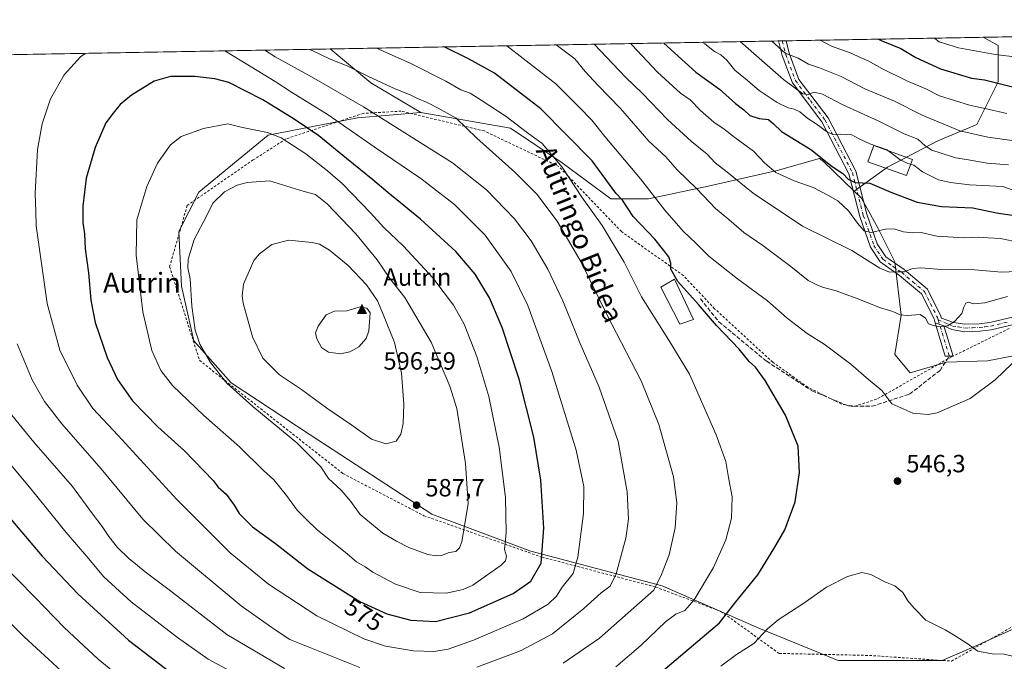
# Model space of a CAD drawing. Units: metres. Extents: x 620279 to 623728, y 4775762 to 4778136.
# Drawn here: x 622883 to 623279, y 4777878 to 4778136 of the extents above; entities that cross this region are included whole.
import ezdxf
from ezdxf.enums import TextEntityAlignment as Align

# ---------------------------------------------------------------- set-up
doc = ezdxf.new("R2010")
doc.units = ezdxf.units.M
doc.header["$MEASUREMENT"] = 0
for name, pattern in [('DGN Style 2', [1.6480167562047852, 0.988810053722871, -0.6592067024819142]), ('DGN Style 3', [2.307223458686699, 1.648016756204785, -0.6592067024819142]), ('DGN Style 4', [2.6384748266838614, 1.318413404963828, -0.6592067024819142, 0.001648016756204785, -0.6592067024819142])]:
    doc.linetypes.add(name, pattern=pattern)
for name, color, linetype, lineweight in [('Alambrada', 7, 'DGN Style 2', 0), ('Arbolado forestal CxS', 92, 'Continuous', 0), ('Camino Cxs', 7, 'Continuous', 0), ('Camino eje', 30, 'DGN Style 4', 13), ('Cima', 7, 'Continuous', 0), ('Comarca CxS', 21, 'Continuous', 0), ('Comunidad Autónoma CxS', 142, 'Continuous', 0), ('Cota de cima', 7, 'Continuous', 0), ('Cultivos herbáceos CxS', 92, 'Continuous', 0), ('Curva de nivel maestra', 30, 'Continuous', 30), ('Curva de nivel normal', 30, 'Continuous', 0), ('Edificación Cxs', 1, 'Continuous', 13), ('Edificación ligera Cxs', 1, 'Continuous', 0), ('Municipio CxS', 4, 'Continuous', 0), ('Nombre de cima', 7, 'Continuous', 0), ('Pastizal CxS', 92, 'Continuous', 0), ('Prado CxS', 92, 'Continuous', 0), ('Provincia CxS', 1, 'Continuous', 0), ('Punto de cota en terreno', 7, 'Continuous', 0), ('Rótulo de curva de nivel directora', 7, 'Continuous', 0), ('Rótulo de punto de cota en terreno', 7, 'Continuous', 0), ('Senda', 7, 'DGN Style 3', 0), ('Texto cartográfico', 7, 'Continuous', 0)]:
    doc.layers.add(name, color=color, linetype=linetype, lineweight=lineweight)
doc.styles.add('Style-Arial', font='txt')

# ---------------------------------------------------------------- blocks, each defined once
blk = doc.blocks.new('*U10')
at = {"layer": 'Pastizal CxS', "color": 92, "linetype": 'Continuous', "lineweight": 0}
blk.add_polyline3d([(622464.6638000002, 4778114.455600001, 396.4422999999952), (623008.1188000003, 4778124.1787, 557.8858999999939), (623024.5125000002, 4778110.6119, 560.2525000000023), (623044.7027000004, 4778098.6239, 561.1744999999937), (623019.1305000001, 4778096.5485, 566.9566000000051), (622983.2443000004, 4778089.570499999, 579.5387999999948), (622955.3322999999, 4778066.642899999, 583.3665999999939), (622947.3574999999, 4778050.693499999, 583.3874999999971), (622948.3542999999, 4778028.762700001, 583.9706000000006), (622953.3381000003, 4778006.8321, 584.5458999999975), (622968.2906999999, 4777989.8859, 585.8989000000003), (623000.1907000003, 4777968.9509, 587.3294000000024), (623049.0349000003, 4777937.052100001, 587.6138000000064), (623088.9093000004, 4777922.099300001, 577.4977999999974), (623141.7417000001, 4777908.143100001, 560.3010000000068), (623180.6189000001, 4777891.196900001, 546.6849999999977), (623212.5179000003, 4777878.2371, 541.2127999999939), (623254.3855, 4777878.2369, 543.3665999999939), (623268.3413000006, 4777884.2181, 545.8203999999969), (623271.5651000004, 4777885.683499999, 546.4475999999995), (623290.2720999997, 4777894.1865, 550.4670000000042)], dxfattribs=at)
blk = doc.blocks.new('5CIMA')
at = {"layer": 'Prado CxS', "color": 51, "linetype": 'Continuous', "lineweight": 0}
blk.add_solid([(-0.2046930268283468, -0.1364620178855643), (-1.818989403545857e-16, 0.2729240357711289), (0.204693026828347, -0.1364620178855646)], dxfattribs=at)
blk = doc.blocks.new('5PATER')
at = {"layer": 'Cultivos herbáceos CxS', "linetype": 'Continuous', "lineweight": 0}
h = blk.add_hatch(color=51, dxfattribs=at)
edge = h.paths.add_edge_path()
edge.add_ellipse((0, 0), major_axis=(-0.1095731443231308, -0.1110710700762829), ratio=0.9994222409660322, start_angle=0, end_angle=360)

msp = doc.modelspace()

# ---------------------------------------------------------------- linework, layer by layer
at = {"layer": 'Alambrada', "color": 7, "linetype": 'DGN Style 2', "lineweight": 0}
msp.add_polyline3d([(623281.2600999996, 4778011.720100001, 544.4906999999948), (623258.7100999998, 4778000.610099999, 544.736699999994), (623258.0701000001, 4778000.300100001, 544.2299000000058), (623227.9401000004, 4777983.280099999, 554.0531999999948), (623218.7301000003, 4777980.340100001, 547.8062000000064), (623213.8000999996, 4777981.3301, 547.5788999999932), (623200.3000999996, 4777988.110099999, 548.6432999999961), (623186.1801000005, 4777998.1501, 549.5341999999946), (623162.8000999996, 4778019.700099999, 549.9726999999984), (623150.2500999998, 4778033.040100001, 549.9876999999979), (623125.3201000001, 4778050.7401, 553.9078000000009), (623100.2100999998, 4778076.880100001, 556.5749999999971), (623070.1901000004, 4778091.190099999, 560.8456000000006), (623036.7600999996, 4778099.170100001, 563.3643000000011), (623021.5100999996, 4778098.280099999, 566.0651000000071), (622990.4200999998, 4778088.040100001, 579.4556000000011), (622977.2500999998, 4778079.5601, 583.438599999994), (622950.6901000004, 4778061.2501, 583.8450000000012), (622943.6001000004, 4778036.5801, 583.4781999999977), (622955.6201, 4777998.970100001, 584.5908999999956), (622965.8901000004, 4777990.7501, 585.6447000000044), (623013.3201000001, 4777953.390100001, 586.5654999999971), (623045.8701, 4777936.4101, 587.9213000000018), (623093.3800999997, 4777919.7601, 575.689400000003), (623139.1601, 4777907.710100001, 560.6342000000004), (623165.2701000003, 4777897.9301, 551.4808000000048), (623188.8000999996, 4777881.020099999, 543.5353000000032), (623225.0701000001, 4777880.210100001, 541.9284999999945), (623258.1001000004, 4777877.940099999, 544.1212999999989), (623289.3000999996, 4777895.550100001, 550.969299999997)], dxfattribs=at)
at = {"layer": 'Arbolado forestal CxS', "color": 92, "linetype": 'Continuous', "lineweight": 0, "extrusion": (0.2210387648388472, 0.003954564466185358, 0.9752570050291357), "elevation": 157140.8960468234, "flags": 128}
msp.add_lwpolyline([(4766215.326123467, -690999.6364863119), (4766215.326123467, -691134.4460139056)], dxfattribs=at)
at = {"layer": 'Arbolado forestal CxS', "color": 92, "linetype": 'Continuous', "lineweight": 0, "extrusion": (0.2643566939681401, 0.004729771863968587, 0.9644133800463108), "elevation": 187833.8365307408, "flags": 128}
msp.add_lwpolyline([(4766214.752262338, -683026.7048775929), (4766214.752262338, -683213.7422702467)], dxfattribs=at)
at = {"layer": 'Arbolado forestal CxS', "color": 92, "linetype": 'Continuous', "lineweight": 0, "extrusion": (0.215432344858323, 0.003848755593975287, 0.9765111836887598), "elevation": 153141.2891427385, "flags": 128}
msp.add_lwpolyline([(4766233.42623808, -691688.0110472111), (4766233.42623808, -691689.5876247792)], dxfattribs=at)
at = {"layer": 'Arbolado forestal CxS', "color": 92, "linetype": 'Continuous', "lineweight": 0, "extrusion": (0.2148613671341848, 0.003838056249792859, 0.9766370166225794), "elevation": 152734.4026337482, "flags": 128}
msp.add_lwpolyline([(4766235.069934272, -691768.2226286251), (4766235.069934272, -691769.7992078143)], dxfattribs=at)
at = {"layer": 'Arbolado forestal CxS', "color": 92, "linetype": 'Continuous', "lineweight": 0, "extrusion": (0.2113958425418097, 0.003782181301992348, 0.9773932130215748), "elevation": 150308.1233311036, "flags": 128}
msp.add_lwpolyline([(4766214.868323364, -692440.0997553765), (4766214.868323364, -692521.1844000155)], dxfattribs=at)
at = {"layer": 'Arbolado forestal CxS', "color": 92, "linetype": 'Continuous', "lineweight": 0, "extrusion": (0.1855518766522967, 0.3821325049316437, 0.9052873851686425), "elevation": 1941981.933981333, "flags": 128}
msp.add_lwpolyline([(1526644.952697486, -4137229.924929165), (1526624.279499122, -4137224.353832413), (1526600.880874879, -4137222.183397526)], dxfattribs=at)
at = {"layer": 'Arbolado forestal CxS', "color": 92, "linetype": 'Continuous', "lineweight": 0}
for points in [[(623282.4062999999, 4778000.602499999, 544.2272999999988), (623272.6281000003, 4777998.7689, 543.1934000000037), (623256.1278999997, 4777998.1567, 542.3555999999953), (623241.4612999996, 4777993.8759, 543.119399999996), (623235.3488999996, 4778001.215100001, 542.4103000000032), (623237.7940999996, 4778017.115300001, 539.5348999999987), (623235.3491000002, 4778038.518100001, 533.1484000000055), (623228.6271000003, 4778051.972300001, 529.4646999999968), (623221.9052999998, 4778064.203500001, 526.0766000000004), (623219.0016999999, 4778066.992900001, 525.9992000000057), (623232.3992999997, 4778076.6041, 521.5120000000024), (623252.5888999999, 4778087.203299999, 512.3683000000019), (623268.2355000004, 4778093.765100001, 507.0083000000013), (623276.8163000002, 4778110.925899999, 498.4826999999932), (623276.8167000003, 4778125.562899999, 491.8236000000034), (623270.789, 4778128.8782, 490.6111999999994), (623667.1699999999, 4778135.970000001, 481.8525999999983)], [(623270.7888000002, 4778128.8783, 490.6111999999994), (623276.8167000003, 4778125.562899999, 491.8236000000034), (623276.8163000002, 4778110.925899999, 498.4826999999932), (623268.2355000004, 4778093.765100001, 507.0083000000013), (623252.5888999999, 4778087.203299999, 512.3683000000019), (623232.3992999997, 4778076.6041, 521.5120000000024), (623219.0016999999, 4778066.992900001, 525.9992000000057)], [(623270.7888000002, 4778128.8783, 490.6111999999994), (623276.8167000003, 4778125.562899999, 491.8236000000034), (623276.8163000002, 4778110.925899999, 498.4826999999932), (623268.2355000004, 4778093.765100001, 507.0083000000013), (623252.5888999999, 4778087.203299999, 512.3683000000019), (623232.3992999997, 4778076.6041, 521.5120000000024), (623219.0016999999, 4778066.992900001, 525.9992000000057)], [(623044.7027000004, 4778098.6239, 561.1744999999937), (623080.6643000003, 4778092.314900001, 555.6484000000055), (623101.4841, 4778078.4345, 554.3329999999987), (623121.0427000001, 4778063.922900001, 551.2434999999969), (623136.1845000006, 4778063.922900001, 545.8782999999967), (623160.1595000001, 4778068.970100001, 538.4333999999944), (623187.9203000005, 4778075.2795, 528.9012999999978), (623205.0373000001, 4778080.1699, 524.8785999999964), (623206.6281000003, 4778078.881100001, 524.9695999999967), (623219.0016999999, 4778066.992900001, 525.9992000000057)], [(623219.0016999999, 4778066.992900001, 525.9992000000057), (623221.9052999998, 4778064.203500001, 526.0766000000004), (623228.6271000003, 4778051.972300001, 529.4646999999968), (623235.3491000002, 4778038.518100001, 533.1484000000055), (623237.7940999996, 4778017.115300001, 539.5348999999987), (623235.3488999996, 4778001.215100001, 542.4103000000032), (623241.4612999996, 4777993.8759, 543.119399999996), (623256.1278999997, 4777998.1567, 542.3555999999953), (623272.6281000003, 4777998.7689, 543.1934000000037), (623282.4062999999, 4778000.602499999, 544.2272999999988)]]:
    msp.add_polyline3d(points, dxfattribs=at)
msp.add_polyline3d([(623219.0016999999, 4778066.992900001, 525.9992000000057), (623206.6281000003, 4778078.881100001, 524.9695999999967), (623205.0373000001, 4778080.1699, 524.8785999999964), (623187.9203000005, 4778075.2795, 528.9012999999978), (623160.1595000001, 4778068.970100001, 538.4333999999944), (623136.1845000006, 4778063.922900001, 545.8782999999967), (623121.0427000001, 4778063.922900001, 551.2434999999969), (623101.4841, 4778078.4345, 554.3329999999987), (623080.6643000003, 4778092.314900001, 555.6484000000055), (623044.7027000004, 4778098.6239, 561.1744999999937), (623024.5125000002, 4778110.6119, 560.2525000000023), (623008.1188000003, 4778124.1787, 557.8858999999939), (623270.789, 4778128.8782, 490.6111999999994), (623276.8167000003, 4778125.562899999, 491.8236000000034), (623276.8163000002, 4778110.925899999, 498.4826999999932), (623268.2355000004, 4778093.765100001, 507.0083000000013), (623252.5888999999, 4778087.203299999, 512.3683000000019), (623232.3992999997, 4778076.6041, 521.5120000000024)], close=True, dxfattribs=at)
at = {"layer": 'Camino Cxs', "color": 7, "linetype": 'Continuous', "lineweight": 0, "extrusion": (-0.005065221837221526, -9.065016221481226e-05, 0.9999871675728085), "elevation": -3074.95538375566, "flags": 128}
msp.add_lwpolyline([(623183.0843000124, 4778127.146286812), (623186.1631395334, 4778127.201386812)], dxfattribs=at)
at = {"layer": 'Camino Cxs', "color": 7, "linetype": 'Continuous', "lineweight": 0, "extrusion": (0.04778847453971545, -0.01662362273413967, 0.9987191381306159), "elevation": -49103.89216481103, "flags": 128}
msp.add_lwpolyline([(4717541.681577371, 979923.7522108415), (4717541.681577371, 979920.0445004852)], dxfattribs=at)
msp.add_lwpolyline([(4717541.681577371, 979923.7522108415), (4717541.681577371, 979920.0445004852)], dxfattribs=at)
at = {"layer": 'Camino Cxs', "color": 7, "linetype": 'Continuous', "lineweight": 0}
for points in [[(623288.2500999998, 4778014.610099999, 543.8818000000028), (623274.0900999998, 4778011.220100001, 546.5829999999987), (623269.4501, 4778010.6501, 545.5935000000027), (623263.3400999998, 4778010.4101, 542.4452000000019), (623258.1700999998, 4778011.3101, 540.6570000000065), (623255.0201000003, 4778012.860099999, 540.2764000000025), (623251.5226999996, 4778014.0767, 540.4640000000073), (623251.0701000001, 4778015.5801, 540.4435999999987), (623245.9801000003, 4778025.6801, 538.879700000005), (623237.1601, 4778033.0601, 538.841499999995), (623229.4401000004, 4778038.5001, 535.9094999999943), (623225.5100999996, 4778044.5101, 536.8880000000064), (623221.1601, 4778056.800100001, 537.7816000000021), (623216.8501000004, 4778073.9001, 525.5464000000065), (623205.9101, 4778094.870100001, 526.7241999999969), (623194.0800999999, 4778110.5101, 519.7363000000041), (623189.9801000003, 4778121.5601, 515.196299999996), (623188.4713000003, 4778127.405400001, 514.7771000000066), (623191.5500999996, 4778127.4604, 514.7927000000054), (623192.8400999998, 4778122.460100001, 514.6083000000071), (623196.7301000003, 4778111.970100001, 518.1224999999977), (623208.4600999998, 4778096.4801, 524.5402000000031), (623219.6801000005, 4778074.9801, 525.4853000000003), (623224.0401, 4778057.670100001, 540.7445000000008), (623228.2200999996, 4778045.860099999, 538.1441000000051), (623231.6401000004, 4778040.630100001, 535.2372000000032), (623238.9901000002, 4778035.440099999, 537.5693000000028), (623248.3800999997, 4778027.590100001, 538.2407999999997), (623253.8601000002, 4778016.700099999, 539.8690999999963), (623254.1101000002, 4778015.860099999, 539.9716000000044), (623258.9101, 4778014.090100001, 540.3111999999965), (623263.5000999998, 4778013.420100001, 541.2966000000015), (623269.2100999998, 4778013.640100001, 543.5469000000012), (623273.5500999996, 4778014.1801, 545.5096000000049), (623287.7001, 4778017.5601, 543.6279999999971)], [(623251.5226999996, 4778014.0767, 540.4640000000073), (623251.0701000001, 4778015.5801, 540.4435999999987), (623245.9801000003, 4778025.6801, 538.879700000005), (623237.1601, 4778033.0601, 538.841499999995), (623229.4401000004, 4778038.5001, 535.9094999999943), (623225.5100999996, 4778044.5101, 536.8880000000064), (623221.1601, 4778056.800100001, 537.7816000000021), (623216.8501000004, 4778073.9001, 525.5464000000065), (623205.9101, 4778094.870100001, 526.7241999999969), (623194.0800999999, 4778110.5101, 519.7363000000041), (623189.9801000003, 4778121.5601, 515.196299999996), (623188.4713000003, 4778127.405400001, 514.7771000000066)], [(623191.5500999996, 4778127.4605, 514.7927000000054), (623192.8400999998, 4778122.460100001, 514.6083000000071), (623196.7301000003, 4778111.970100001, 518.1224999999977), (623208.4600999998, 4778096.4801, 524.5402000000031), (623219.6801000005, 4778074.9801, 525.4853000000003), (623224.0401, 4778057.670100001, 540.7445000000008), (623228.2200999996, 4778045.860099999, 538.1441000000051), (623231.6401000004, 4778040.630100001, 535.2372000000032), (623238.9901000002, 4778035.440099999, 537.5693000000028), (623248.3800999997, 4778027.590100001, 538.2407999999997), (623253.8601000002, 4778016.700099999, 539.8690999999963), (623254.1101000002, 4778015.860099999, 539.9716000000044), (623258.9101, 4778014.090100001, 540.3111999999965), (623263.5000999998, 4778013.420100001, 541.2966000000015), (623269.2100999998, 4778013.640100001, 543.5469000000012), (623273.5500999996, 4778014.1801, 545.5096000000049), (623287.7001, 4778017.5601, 543.6279999999971)], [(623255.0201000003, 4778012.860099999, 540.2764000000025), (623258.7100999998, 4778000.620100001, 544.7358999999997), (623255.5900999998, 4778000.5701, 547.5605000000069), (623251.5226999996, 4778014.0767, 540.4640000000073)], [(623288.2500999998, 4778014.610099999, 543.8818000000028), (623274.0900999998, 4778011.220100001, 546.5829999999987), (623269.4501, 4778010.6501, 545.5935000000027), (623263.3400999998, 4778010.4101, 542.4452000000019), (623258.1700999998, 4778011.3101, 540.6570000000065), (623255.0201000003, 4778012.860099999, 540.2764000000025)]]:
    msp.add_polyline3d(points, dxfattribs=at)
msp.add_3dface([(623255.0201000003, 4778012.860099999, 540.2764000000025), (623258.7100999998, 4778000.620100001, 544.7358999999997), (623255.5900999998, 4778000.5701, 547.5605000000069), (623251.5226999996, 4778014.0767, 540.4640000000073)], dxfattribs=at)
at = {"layer": 'Camino eje', "color": 30, "linetype": 'DGN Style 4', "lineweight": 13, "extrusion": (-0.07835064307317129, 0.2580114614589633, 0.9629596369972266), "elevation": 1184470.497351133, "flags": 128}
msp.add_lwpolyline([(-1984704.964580123, -4227984.045761352), (-1984704.964580123, -4227968.229814961)], dxfattribs=at)
at = {"layer": 'Camino eje', "color": 30, "linetype": 'DGN Style 4', "lineweight": 13}
for points in [[(623190.0107000005, 4778127.433, 514.7841000000044), (623191.4101, 4778122.0101, 514.803700000004), (623195.3300999999, 4778111.442500001, 518.8135000000038), (623201.3201000001, 4778103.420100001, 525.0951999999961), (623207.1851000005, 4778095.675100001, 525.5215999999928), (623218.2651000004, 4778074.440099999, 525.0207999999984), (623222.6001000004, 4778057.235099999, 539.367499999993), (623226.8651000002, 4778045.1851, 537.5678999999947), (623230.5401, 4778039.565099999, 535.5485000000045), (623234.4001000002, 4778036.845100001, 536.7299999999959), (623238.0751, 4778034.2501, 538.3053000000073), (623242.4851000002, 4778030.5601, 537.540599999993), (623247.1801000005, 4778026.6351, 538.5495999999986), (623252.4650999998, 4778016.140100001, 539.9523999999947), (623252.7599, 4778015.1687, 540.0801000000065)], [(623252.7599, 4778015.1687, 540.0801000000065), (623256.9650999998, 4778013.475099999, 540.1175999999978), (623258.5401, 4778012.700099999, 540.3145999999979), (623260.8350999998, 4778012.3651, 540.7687000000005), (623263.4200999998, 4778011.915100001, 541.5369999999966), (623266.4751000004, 4778012.0351, 542.2608000000037), (623269.3300999999, 4778012.145099999, 543.2592000000004), (623271.5000999998, 4778012.415100001, 543.7881000000052), (623273.8201000001, 4778012.700099999, 544.329700000002), (623280.9001000002, 4778014.395099999, 544.1667000000016)]]:
    msp.add_polyline3d(points, dxfattribs=at)
at = {"layer": 'Comarca CxS', "color": 21, "linetype": 'Continuous', "lineweight": 0, "flags": 128}
msp.add_lwpolyline([(623709.2000009504, 4775822.389982211), (620319.8000009244, 4775761.77998221), (620283.8109999987, 4777799.046200001), (620283.0382999997, 4777842.7874), (620278.930000924, 4778075.349982186), (620444.6142999991, 4778078.314300001), (620491.1139999991, 4778079.1462), (623667.1700009502, 4778135.969982189)], close=True, dxfattribs=at)
at = {"layer": 'Comunidad Autónoma CxS', "color": 142, "linetype": 'Continuous', "lineweight": 0, "flags": 128}
msp.add_lwpolyline([(623709.2000009504, 4775822.389982211), (620319.8000009244, 4775761.77998221), (620283.8109999987, 4777799.046200001), (620283.0382999997, 4777842.7874), (620278.930000924, 4778075.349982186), (620444.6142999991, 4778078.314300001), (620491.1139999991, 4778079.1462), (623667.1700009502, 4778135.969982189)], close=True, dxfattribs=at)
at = {"layer": 'Curva de nivel maestra', "color": 30, "linetype": 'Continuous', "lineweight": 30, "flags": 128}
for points, elevation in [([(623228.7492000004, 4778128.1261), (623229.7599999999, 4778127.600099999), (623237.7599999999, 4778124.3201), (623243.7599999999, 4778120.7401), (623253.7000000002, 4778116.1801), (623266.1600000003, 4778112.4901), (623271.4199999999, 4778111.770099999), (623276.7800000003, 4778110.4001), (623282.5999999996, 4778109.020099999)], 500), ([(623133.3799999999, 4777866.8101), (623164.8099999996, 4777893.3101), (623171.3700000001, 4777901.720100001), (623180.1399999997, 4777912.610099999), (623186.6299999999, 4777923.0801), (623190.9900000002, 4777930.7601), (623195.2300000006, 4777942.0101), (623197.0099999999, 4777953.7601), (623196.4299999997, 4777964.420100001), (623191.3200000003, 4777976.9301), (623183.0800000001, 4777990.840100001), (623179.2000000002, 4777996.200099999), (623176.7599999999, 4777998.520099999), (623172.6500000004, 4778003.380100001), (623163.5499999998, 4778012.9801), (623156.3700000001, 4778021.370100001), (623148.0800000001, 4778030.690099999), (623145.1900000004, 4778035.550100001), (623145.2599999999, 4778038.0601), (623144.4100000003, 4778040.5001), (623141.9100000003, 4778043.780099999), (623138.7800000003, 4778047.690099999), (623130.0099999999, 4778056.840100001), (623125.7699999996, 4778063.370100001), (623123.0700000003, 4778066.130100001), (623113.5099999999, 4778079.210100001), (623092.9400000004, 4778100.120100001), (623074.3200000003, 4778114.520099999), (623063.7800000003, 4778120.270099999), (623054.0157000005, 4778124.9999)], 550), ([(623142.3596999999, 4778126.580399999), (623155.2699999996, 4778114.9001), (623164.7999999998, 4778107.960100001), (623171.2199999997, 4778102.220100001), (623174.5199999996, 4778099.700099999), (623177.04, 4778097.420100001), (623180.6900000004, 4778096.200099999), (623184.5199999996, 4778095.850099999), (623186.4900000002, 4778094.100099999), (623189.6500000004, 4778090.9901), (623201.4800000006, 4778083.700099999), (623210.1100000005, 4778076.960100001), (623214.4299999997, 4778074.0801), (623216.5099999999, 4778071.8201), (623219.3600000005, 4778070.440099999), (623225.1799999997, 4778070.2301), (623233.75, 4778066.600099999), (623244.2400000002, 4778062.520099999), (623254.1299999999, 4778060.780099999), (623266.6600000003, 4778060.300100001), (623276.2199999997, 4778058.290100001), (623282.4299999997, 4778057.3301)], 525), ([(623050.5599999996, 4777893.880100001), (623064.2599999999, 4777897.300100001), (623081.7599999999, 4777905.170100001), (623088.9299999997, 4777910.040100001), (623093.04, 4777917.3201), (623094.1500000004, 4777931.420100001), (623092.9400000004, 4777950.7401), (623090.04, 4777968.040100001), (623084.1399999997, 4777991.4101), (623077.3200000003, 4778012.090100001), (623072.2199999997, 4778024.0701), (623066.5499999998, 4778033.590100001), (623058.7100000001, 4778042.7601), (623044.4800000006, 4778055.6801), (623031.3099999996, 4778066.470100001), (623025.3399999999, 4778071.610099999), (623014.79, 4778080.0701), (623003.5800000001, 4778089.200099999), (622993.6399999997, 4778095.9101), (622981.0700000003, 4778103.690099999), (622967.4299999997, 4778110.7501), (622961.7199999997, 4778112.2401), (622953.7400000002, 4778113.100099999), (622943.9500000002, 4778113.120100001), (622937.4400000004, 4778111.200099999), (622928.25, 4778105.5601), (622923.6900000004, 4778101.850099999), (622920.8600000005, 4778098.380100001), (622917.9800000006, 4778094.520099999), (622913.5999999996, 4778084.520099999), (622910.04, 4778072.1601), (622908.7300000006, 4778060.950099999), (622908.7100000001, 4778054.390100001), (622909.2999999998, 4778049.840100001), (622909.6299999999, 4778043.8301), (622910.9600000001, 4778034.110099999), (622911.8799999999, 4778023.1601), (622913.6399999997, 4778014.110099999), (622918.4299999997, 4778000.0801), (622922.5700000003, 4777991.220100001), (622928.6799999997, 4777982.6501), (622938.9199999999, 4777972.140100001), (622949.5700000003, 4777962.540100001), (622961.1100000005, 4777950.630100001), (622963.1100000005, 4777947.9001), (622966.3300000001, 4777945.100099999), (622969.5700000003, 4777940.6801), (622971.5899999999, 4777937.350099999), (622976.9299999997, 4777931.920100001), (622986.2199999997, 4777925.200099999), (622999.25, 4777915.100099999), (623020.0499999998, 4777901.9001), (623031.0099999999, 4777897.0001), (623040.6799999997, 4777894.340100001), (623050.5599999996, 4777893.880100001)], 575), ([(622876.5999999996, 4777938.590100001), (622892.3099999996, 4777920.200099999), (622906.7100000001, 4777905.040100001), (622927.0199999996, 4777886.4101), (622947.6799999997, 4777870.4901)], 550)]:
    msp.add_lwpolyline(points, dxfattribs=dict(at, elevation=elevation))
at = {"layer": 'Curva de nivel normal', "color": 30, "linetype": 'Continuous', "lineweight": 0, "flags": 128}
for points, elevation in [([(623157.8866999998, 4778126.858200001), (623158.8399999999, 4778126.25), (623162.8300000001, 4778123.17), (623165.3099999996, 4778121.84), (623167.6600000003, 4778119.630000001), (623170.9400000004, 4778115.66), (623175.2599999999, 4778112.140000001), (623180.7800000003, 4778107.470000001), (623187.9199999999, 4778102.680000001), (623192.4199999999, 4778100.480000001), (623194.8099999996, 4778100.01), (623197.0599999996, 4778098.850000001), (623200.3200000003, 4778096.180000001), (623203.7100000001, 4778094.060000001), (623208.1799999997, 4778090.779999999), (623210.7599999999, 4778089.59), (623213.4199999999, 4778089.949999999), (623218.04, 4778089.699999999), (623220.9699999997, 4778088), (623225.2800000003, 4778086.08), (623232.2300000006, 4778083.59), (623232.5073999995, 4778083.3772)], 520), ([(623173.0544999996, 4778127.129600001), (623190.4600000001, 4778111.91), (623198.2300000006, 4778106.17), (623200.4500000002, 4778105.939999999), (623202.79, 4778106.789999999), (623206.1600000003, 4778105.99), (623214.3499999996, 4778101.680000001), (623228.5999999996, 4778095.26), (623239.0999999996, 4778090.100000001), (623244.5099999999, 4778087.84), (623247.5099999999, 4778085.17), (623250.1200000001, 4778083.460000001), (623253.9699999997, 4778082.300000001), (623259.7199999997, 4778080.390000001), (623264.0999999996, 4778079.699999999), (623272.4600000001, 4778078.220000001), (623280.9900000002, 4778077.600000001)], 515), ([(623185.8872999996, 4778127.359200001), (623191.1600000003, 4778122.449999999), (623196.4299999997, 4778120.439999999), (623200.6100000005, 4778118.140000001), (623205.0199999996, 4778116.619999999), (623213.6600000003, 4778113.050000001), (623223.2699999996, 4778108.16), (623235.1900000004, 4778103.220000001), (623246.2999999998, 4778097.57), (623261.5, 4778091.27), (623272.7400000002, 4778088.77), (623282.3600000005, 4778087.359999999)], 510), ([(623205.2780999999, 4778127.7061), (623209.79, 4778125.359999999), (623217.6900000004, 4778122.51), (623221.4000000004, 4778120.77), (623224.5999999996, 4778119.4), (623230.0300000003, 4778116.34), (623240.0800000001, 4778111.390000001), (623247.7100000001, 4778108.130000001), (623253.2100000001, 4778105.4), (623265.3300000001, 4778101.630000001), (623272.1100000005, 4778100.109999999), (623280.3600000005, 4778098.180000001)], 505), ([(623251.2703, 4778128.529100001), (623251.3799999999, 4778128.4), (623253.1100000005, 4778127.109999999), (623260.8700000001, 4778124.619999999), (623275.6299999999, 4778121.930000001), (623282.3899999997, 4778121.220000001)], 495), ([(622909.5654999996, 4778122.4155), (622907.79, 4778121.09), (622901.1799999997, 4778113.76), (622895.6900000004, 4778104.09), (622892.3300000001, 4778094.09), (622890.4900000002, 4778083.76), (622889.5099999999, 4778066.08), (622889.79, 4778058.84), (622889.8799999999, 4778053.09), (622894.2800000003, 4778021.850000001), (622899.3799999999, 4778003.039999999), (622906.4500000002, 4777988.9), (622912.7300000006, 4777979.58), (622922.9299999997, 4777968.720000001), (622946.5300000003, 4777943), (622967.8899999997, 4777921.51), (622983.3499999996, 4777908.890000001), (623002.7999999998, 4777896.140000001), (623021.6900000004, 4777886.869999999), (623030.4400000004, 4777883.890000001), (623041.6900000004, 4777882.109999999), (623049.8499999996, 4777881.779999999), (623055.5999999996, 4777882.74), (623065.8300000001, 4777886.41), (623085.7699999996, 4777895), (623095.8700000001, 4777900.859999999), (623099.1900000004, 4777904.109999999), (623101.54, 4777907.689999999), (623105.8600000005, 4777913.119999999), (623107.8300000001, 4777919.720000001), (623110.1399999997, 4777937.369999999), (623110.2199999997, 4777948.210000001), (623107.1600000003, 4777962.77), (623097.3399999999, 4777994.439999999), (623087.7000000002, 4778020.980000001), (623080.9900000002, 4778034.640000001), (623070.4800000006, 4778049.24), (623058.2000000002, 4778061.619999999), (623044.6200000001, 4778072.050000001), (623025.8099999996, 4778084.800000001), (623007.3200000003, 4778097.640000001), (622992.6699999999, 4778106.789999999), (622985.9900000002, 4778111.16), (622976.4299999997, 4778117.039999999), (622965.8625999996, 4778123.422599999)], 570), ([(623067.1600000003, 4777875.529999999), (623084.7699999996, 4777882.119999999), (623097.5999999996, 4777888.930000001), (623110.2400000002, 4777899.029999999), (623117.2199999997, 4777905.42), (623120.8600000005, 4777908.09), (623123.2599999999, 4777913.09), (623127.0899999999, 4777927.42), (623128.2000000002, 4777935.09), (623127.5800000001, 4777946.09), (623123.9800000006, 4777966.310000001), (623116.3399999999, 4777988.15), (623108.75, 4778005.66), (623101.7000000002, 4778022.800000001), (623095.6699999999, 4778035.57), (623089.0800000001, 4778047.07), (623082.29, 4778055.9), (623071.04, 4778067.529999999), (623057.4199999999, 4778078.359999999), (623021.5700000003, 4778100.890000001), (623000.6900000004, 4778113.01), (622986.0800000001, 4778121.060000001), (622981.8777999999, 4778123.709100001)], 565), ([(623101.8700000001, 4777877.060000001), (623116.5700000003, 4777887.09), (623138.3700000001, 4777906.51), (623141.4800000006, 4777912.730000001), (623144.5800000001, 4777920.680000001), (623146.9199999999, 4777931.59), (623147.6500000004, 4777941.600000001), (623146.2999999998, 4777952.029999999), (623140.3399999999, 4777973.15), (623133.3099999996, 4777990.640000001), (623119.4800000006, 4778017.4), (623109.1200000001, 4778038.4), (623099.4299999997, 4778054.91), (623091.3300000001, 4778065.730000001), (623082.4699999997, 4778074.609999999), (623067.1600000003, 4778088.27), (623058.8899999997, 4778096.289999999), (623051.6699999999, 4778100.33), (623047.25, 4778102.65), (623043.29, 4778104.230000001), (623040.3200000003, 4778105.779999999), (623034.5599999996, 4778108.039999999), (623023.6299999999, 4778113.09), (623015.04, 4778117.359999999), (623008.1500000004, 4778120.08), (623000.8700000001, 4778123.52), (622999.8420000002, 4778124.0305)], 560), ([(623123.0899999999, 4777875.619999999), (623133.0899999999, 4777884.210000001), (623143.0899999999, 4777893.779999999), (623147.1699999999, 4777896.84), (623150.8200000003, 4777898.220000001), (623154.6100000005, 4777902.52), (623162.4000000004, 4777915.640000001), (623167.3200000003, 4777926.65), (623169.6399999997, 4777935.380000001), (623169.8899999997, 4777943.960000001), (623168.4100000003, 4777951.76), (623167.3099999996, 4777958.199999999), (623163.4900000002, 4777969.02), (623152.7100000001, 4777993.369999999), (623144.3600000005, 4778007.08), (623133.4000000004, 4778024.449999999), (623126.4800000006, 4778038.390000001), (623117.5999999996, 4778053.130000001), (623109.4199999999, 4778064.57), (623101.4500000002, 4778076.609999999), (623093.4800000006, 4778086.199999999), (623087.5099999999, 4778090.430000001), (623078.9800000006, 4778096.970000001), (623068.8700000001, 4778103.600000001), (623064.5099999999, 4778106.369999999), (623060.79, 4778107.730000001), (623054.6600000003, 4778111.199999999), (623040.6600000003, 4778118.310000001), (623028.25, 4778123.9), (623026.9474, 4778124.515500001)], 555), ([(623079.2865000004, 4778125.451900001), (623098.9400000004, 4778110.100000001), (623108.5, 4778100.619999999), (623113.4000000004, 4778095.539999999), (623118.6799999997, 4778088.960000001), (623132.9400000004, 4778071.939999999), (623142.7599999999, 4778059.32), (623150.2000000002, 4778050.880000001), (623155.25, 4778046.060000001), (623160.4299999997, 4778040.890000001), (623172.0099999999, 4778031.65), (623184.0300000003, 4778022.890000001), (623192.0199999996, 4778015.939999999), (623200.0099999999, 4778009.699999999), (623206.9000000004, 4778005.439999999), (623217.54, 4777997.359999999), (623224.7599999999, 4777991.230000001), (623230.0899999999, 4777986.779999999), (623234.0899999999, 4777981.460000001), (623242.4900000002, 4777977.699999999), (623248.6900000004, 4777977.109999999), (623252.3499999996, 4777977.800000001), (623265.54, 4777983.600000001), (623275.6299999999, 4777991.09), (623285.8099999996, 4778000.9)], 545), ([(623280.6799999997, 4778024.58), (623271.5499999998, 4778022.119999999), (623267, 4778021.710000001), (623264.9400000004, 4778022.289999999), (623263.8799999999, 4778021.869999999), (623263.1200000001, 4778020.26), (623262.2000000002, 4778017.800000001), (623259.3300000001, 4778014.529999999), (623256.4900000002, 4778012.84), (623252.6600000003, 4778012.359999999), (623248.8499999996, 4778013.67), (623247.5800000001, 4778015.939999999), (623245.4900000002, 4778017.33), (623240.25, 4778016.91), (623237.4299999997, 4778017.199999999), (623234.4600000001, 4778018.550000001), (623229.0700000003, 4778020.17), (623220.1699999999, 4778023.83), (623214.8899999997, 4778025.66), (623211.75, 4778026.850000001), (623206.2100000001, 4778028.32), (623203.7199999997, 4778029.390000001), (623200.4400000004, 4778031.08), (623193.4800000006, 4778036.710000001), (623182.1399999997, 4778045.109999999), (623174.5300000003, 4778050.289999999), (623168.5, 4778055.539999999), (623163.1299999999, 4778060.039999999), (623155.6399999997, 4778067.91), (623147.7100000001, 4778075.57), (623143.1399999997, 4778080.810000001), (623136.4000000004, 4778087.060000001), (623124.9199999999, 4778100.25), (623115.7800000003, 4778109.59), (623110.79, 4778115.15), (623106.6299999999, 4778120.220000001), (623099.0642999997, 4778125.8058)], 540), ([(623287.0999999996, 4778034.810000001), (623278.3899999997, 4778034.390000001), (623267.4900000002, 4778035.34), (623254.04, 4778035.51), (623245.7599999999, 4778036.140000001), (623242.4500000002, 4778035.92), (623239.1900000004, 4778034.560000001), (623236.4500000002, 4778034.560000001), (623233.0899999999, 4778034.430000001), (623229.2699999996, 4778036.060000001), (623218.04, 4778043.15), (623198.1799999997, 4778052.84), (623178.29, 4778066.220000001), (623167.6699999999, 4778074.74), (623163.0700000003, 4778078.33), (623159.75, 4778081.84), (623153.54, 4778086.9), (623143.8200000003, 4778095.850000001), (623133.8700000001, 4778106.289999999), (623127.0300000003, 4778112.869999999), (623114.4249999998, 4778126.080600001)], 535), ([(623129.056, 4778126.342399999), (623129.5499999998, 4778125.859999999), (623139.79, 4778114.91), (623149.1100000005, 4778106.4), (623152.9699999997, 4778103.689999999), (623157.1399999997, 4778099.41), (623162.4400000004, 4778094.680000001), (623166.5999999996, 4778091.92), (623170.9199999999, 4778088.58), (623178.4400000004, 4778083.060000001), (623183.0499999998, 4778078.26), (623187.4699999997, 4778074.470000001), (623194.7599999999, 4778071.119999999), (623202.4299999997, 4778068.480000001), (623208.3399999999, 4778065.359999999), (623212.3899999997, 4778063.08), (623216.5999999996, 4778059.09), (623220.2400000002, 4778054.109999999), (623223.0099999999, 4778050.99), (623225.7800000003, 4778050.42), (623231.5300000003, 4778051.74), (623235.04, 4778051.789999999), (623238.7599999999, 4778050.560000001), (623242.54, 4778050.26), (623245.8700000001, 4778050.300000001), (623252.2000000002, 4778048.890000001), (623263.1600000003, 4778048.25), (623269.1500000004, 4778048.480000001), (623272.8499999996, 4778048.25), (623277.7599999999, 4778047.99), (623285.4299999997, 4778046.300000001)], 530), ([(622966.9699999997, 4778094.09), (622957.29, 4778092.180000001), (622948.2300000006, 4778088.92), (622944.0099999999, 4778085.58), (622938.7300000006, 4778078.199999999), (622934.4199999999, 4778068.859999999), (622930.3499999996, 4778055.51), (622930.1799999997, 4778041.199999999), (622932.8099999996, 4778018.380000001), (622936.4900000002, 4778002.92), (622940.04, 4777994.800000001), (622944.7400000002, 4777988.82), (622957.2999999998, 4777976.710000001), (622971.7000000002, 4777964.189999999), (622981.4000000004, 4777954.67), (622985.4900000002, 4777950.789999999), (622990.6600000003, 4777944.600000001), (622994.9000000004, 4777938.680000001), (622998.4600000001, 4777934.980000001), (623003.0499999998, 4777930.58), (623014.1900000004, 4777921.720000001), (623018.8200000003, 4777917.850000001), (623022.2199999997, 4777915.83), (623025.3899999997, 4777913.710000001), (623034.4400000004, 4777908.9), (623044.4400000004, 4777905.57), (623054.7699999996, 4777905.25), (623061.6699999999, 4777906.710000001), (623065.5499999998, 4777908.430000001), (623076.9600000001, 4777916.560000001), (623078.6399999997, 4777918.300000001), (623079.0499999998, 4777920.09), (623078.2800000003, 4777922.82), (623078.9100000003, 4777929.720000001), (623078.7100000001, 4777943.74), (623076.2100000001, 4777964.029999999), (623072.0099999999, 4777984.369999999), (623067.2000000002, 4778000.52), (623062.1100000005, 4778013.439999999), (623057.8200000003, 4778021.16), (623049.4699999997, 4778032.130000001), (623037.6699999999, 4778044.82), (623029.7400000002, 4778052.359999999), (623024.4000000004, 4778058.210000001), (623013.1799999997, 4778069.939999999), (623007.0700000003, 4778075.130000001), (622998.3300000001, 4778081.960000001), (622988.4800000006, 4778088.449999999), (622982.9900000002, 4778090.560000001), (622972.9199999999, 4778092.57), (622966.9699999997, 4778094.09)], 580), ([(623232.5073999995, 4778083.3772), (623237.3399999999, 4778079.67), (623240.4900000002, 4778078.130000001), (623241.6948999995, 4778077.782099999)], 520), ([(623241.6948999995, 4778077.782099999), (623242.8799999999, 4778077.439999999), (623246.4800000006, 4778074.779999999), (623252.9199999999, 4778071.58), (623257.6299999999, 4778070.480000001), (623265.3600000005, 4778069.470000001), (623278.7599999999, 4778068.92), (623285.9000000004, 4778066.369999999)], 520), ([(622983.8399999999, 4778071.16), (622974.8300000001, 4778070.5), (622970.7599999999, 4778069.42), (622965.7100000001, 4778066.720000001), (622960.9900000002, 4778062.09), (622958.4199999999, 4778056.91), (622953.5199999996, 4778047.49), (622951.0800000001, 4778039.689999999), (622950.9299999997, 4778036.100000001), (622951.9199999999, 4778031.699999999), (622952.4699999997, 4778020.66), (622953.8799999999, 4778011.09), (622955.7800000003, 4778005.42), (622960, 4777998.02), (622966.6100000005, 4777989.800000001), (622977.0800000001, 4777980.4), (622994.8099999996, 4777965.800000001), (623004.4299999997, 4777956.09), (623007.4500000002, 4777951.439999999), (623012.6600000003, 4777946.65), (623016.4400000004, 4777942.140000001), (623020.1799999997, 4777936.850000001), (623029.3700000001, 4777929.350000001), (623034.9000000004, 4777926.189999999), (623039.8099999996, 4777923.65), (623047.4400000004, 4777920.779999999), (623050.7699999996, 4777920.300000001), (623053, 4777920.380000001), (623056.0199999996, 4777921.66), (623058.6699999999, 4777921.970000001), (623060.2000000002, 4777923.439999999), (623061.1100000005, 4777925.949999999), (623063.75, 4777941.27), (623062.5999999996, 4777957.449999999), (623059.1299999999, 4777979.5), (623056.3399999999, 4777988.49), (623048.8600000005, 4778006.180000001), (623038.2199999997, 4778024.210000001), (623032.2400000002, 4778031.9), (623027.04, 4778039.359999999), (623018.5099999999, 4778049.800000001), (623006.9900000002, 4778061.869999999), (623002.3099999996, 4778065.600000001), (622997.7199999997, 4778066.869999999), (622983.8399999999, 4778071.16)], 585), ([(622991.6100000005, 4778047.279999999), (622984.7400000002, 4778045.59), (622979.79, 4778041.810000001), (622977.5099999999, 4778039.050000001), (622973.3600000005, 4778029.52), (622972.7599999999, 4778024.880000001), (622973.2199999997, 4778021.880000001), (622976.9900000002, 4778008.380000001), (622981.1399999997, 4777999.789999999), (622987.7800000003, 4777993.100000001), (622996.6200000001, 4777987.17), (623006.8200000003, 4777979.75), (623016.9500000002, 4777972.84), (623024.8099999996, 4777967.26), (623030.5700000003, 4777965.350000001), (623034.7199999997, 4777966.390000001), (623036.6500000004, 4777969.24), (623037.54, 4777973.49), (623037.7599999999, 4777981.230000001), (623036.8399999999, 4777993.720000001), (623034.04, 4778006.060000001), (623029.5999999996, 4778017.130000001), (623027.1699999999, 4778022.83), (623022.79, 4778029.25), (623015.3799999999, 4778037.100000001), (623007.8899999997, 4778043.230000001), (623003.8200000003, 4778045.66), (623000.9800000006, 4778046.300000001), (622991.6100000005, 4778047.279999999)], 590), ([(623020.2699999996, 4778020.460000001), (623014.9000000004, 4778018.869999999), (623009.9800000006, 4778018.680000001), (623006.5700000003, 4778017.24), (623003.3399999999, 4778012.699999999), (623002.3399999999, 4778010.029999999), (623002.8300000001, 4778007.52), (623004.7300000006, 4778004.109999999), (623007.4400000004, 4778002.220000001), (623012.3099999996, 4778001.560000001), (623016.0800000001, 4778002.289999999), (623019.6600000003, 4778004.42), (623022.7199999997, 4778007.76), (623023.75, 4778010.76), (623024.3099999996, 4778018.09), (623022.9100000003, 4778019.9), (623020.2699999996, 4778020.460000001)], 595), ([(622882.3099999996, 4778005.609999999), (622888.25, 4777991.050000001), (622893.2199999997, 4777982.310000001), (622900.2300000006, 4777973.32), (622916.0199999996, 4777955.310000001), (622932.7999999998, 4777935.09), (622945.9199999999, 4777922.09), (622972.3899999997, 4777900.109999999), (622986.1100000005, 4777890.460000001), (622991.9800000006, 4777886.560000001), (623020.0999999996, 4777875.310000001)], 565), ([(622880.1799999997, 4777976.83), (622889, 4777965.980000001), (622904.4800000006, 4777948.130000001), (622912.5800000001, 4777937.230000001), (622916.5, 4777932.130000001), (622919.1600000003, 4777928.039999999), (622922.6799999997, 4777923.640000001), (622927.1799999997, 4777919.17), (622930.7300000006, 4777916.380000001), (622933.7999999998, 4777913.789999999), (622943.4000000004, 4777906.600000001), (622966.6699999999, 4777888.680000001), (622989.7699999996, 4777874.980000001)], 560), ([(622870.3899999997, 4777968.050000001), (622888.4699999997, 4777946.460000001), (622901.9800000006, 4777929.640000001), (622910.3399999999, 4777919.99), (622917.1299999999, 4777911.779999999), (622928.1799999997, 4777901.83), (622946.7400000002, 4777887.4), (622959.0599999996, 4777878.720000001), (622971.8399999999, 4777871.82)], 555), ([(622855.7400000002, 4777917.050000001), (622885.0999999996, 4777887.689999999), (622909.8499999996, 4777864.880000001)], 540), ([(622928.8399999999, 4777867.33), (622914.8799999999, 4777878.75), (622901.1799999997, 4777891.5), (622889.4800000006, 4777903.550000001), (622875.0099999999, 4777918.16)], 545), ([(623283.1799999997, 4777879.84), (623279.25, 4777880.680000001), (623274.4600000001, 4777880.82), (623268.7300000006, 4777881.99), (623264.3600000005, 4777885.039999999), (623259.54, 4777888.050000001), (623255.54, 4777890.539999999), (623247.7599999999, 4777894.4), (623243.04, 4777899.279999999), (623240.5899999999, 4777902.16), (623238.4699999997, 4777905.52), (623235.3099999996, 4777908.24), (623231.3200000003, 4777909.850000001), (623225.5999999996, 4777912.76), (623221.9699999997, 4777913.550000001), (623216.2300000006, 4777911.9), (623207.7599999999, 4777907.640000001), (623198.2599999999, 4777901), (623188.4299999997, 4777894.5), (623184.0899999999, 4777890.92), (623178.54, 4777884.960000001), (623171.6799999997, 4777880.58), (623165.3399999999, 4777875.9)], 545)]:
    msp.add_lwpolyline(points, dxfattribs=dict(at, elevation=elevation))
at = {"layer": 'Edificación Cxs', "color": 1, "linetype": 'Continuous', "lineweight": 13}
msp.add_polyline3d([(623154.3201000001, 4778015.3201, 552.5663000000059), (623148.7901, 4778013.5101, 556.1399999999994), (623141.1901000004, 4778028.420100001, 553.4557999999961), (623146.7100999998, 4778031.600099999, 551.4152000000031), (623154.3201000001, 4778015.3201, 552.5663000000059)], dxfattribs=at)
msp.add_3dface([(623154.3201000001, 4778015.3201, 556.1399999999994), (623148.7901, 4778013.5101, 556.1399999999994), (623141.1901000004, 4778028.420100001, 556.1399999999994), (623146.7100999998, 4778031.600099999, 556.1399999999994)], dxfattribs=at)
at = {"layer": 'Edificación ligera Cxs', "color": 1, "linetype": 'Continuous', "lineweight": 0}
msp.add_polyline3d([(623242.4401000004, 4778079.770099999, 526.6619999999966), (623240.0301000001, 4778073.340100001, 527.531799999997), (623224.4101, 4778078.840100001, 526.2939999999944), (623226.9101, 4778085.4101, 522.5488000000041), (623242.4401000004, 4778079.770099999, 526.6619999999966)], dxfattribs=at)
msp.add_3dface([(623242.4401000004, 4778079.770099999, 527.531799999997), (623240.0301000001, 4778073.340100001, 527.531799999997), (623224.4101, 4778078.840100001, 527.531799999997), (623226.9101, 4778085.4101, 527.531799999997)], dxfattribs=at)
at = {"layer": 'Municipio CxS', "color": 4, "linetype": 'Continuous', "lineweight": 0, "flags": 128}
msp.add_lwpolyline([(623709.2000009504, 4775822.389982211), (620319.8000009244, 4775761.77998221), (620283.8109999987, 4777799.046200001), (620283.0382999997, 4777842.7874), (620278.930000924, 4778075.349982186), (620444.6142999991, 4778078.314300001), (620491.1139999991, 4778079.1462), (623667.1700009502, 4778135.969982189)], close=True, dxfattribs=at)
at = {"layer": 'Pastizal CxS', "color": 92, "linetype": 'Continuous', "lineweight": 0, "extrusion": (-0.2443490639435077, -0.004371678239923599, 0.9696774842076609), "elevation": -172578.9027616744, "flags": 128}
msp.add_lwpolyline([(-4766215.113173984, 686621.138754193), (-4766215.113173984, 687037.1981766446)], dxfattribs=at)
at = {"layer": 'Pastizal CxS', "color": 92, "linetype": 'Continuous', "lineweight": 0, "extrusion": (0.1855518766522967, 0.3821325049316437, 0.9052873851686425), "elevation": 1941981.933981333, "flags": 128}
msp.add_lwpolyline([(1526644.952697486, -4137229.924929165), (1526624.279499122, -4137224.353832413), (1526600.880874879, -4137222.183397526)], dxfattribs=at)
at = {"layer": 'Pastizal CxS', "color": 92, "linetype": 'Continuous', "lineweight": 0}
for points in [[(623290.2720999997, 4777894.1865, 550.4670000000042), (623271.5651000004, 4777885.683499999, 546.4475999999995), (623268.3413000006, 4777884.2181, 545.8203999999969), (623254.3855, 4777878.2369, 543.3665999999939), (623212.5179000003, 4777878.2371, 541.2127999999939), (623180.6189000001, 4777891.196900001, 546.6849999999977), (623141.7417000001, 4777908.143100001, 560.3010000000068), (623088.9093000004, 4777922.099300001, 577.4977999999974), (623049.0349000003, 4777937.052100001, 587.6138000000064), (623000.1907000003, 4777968.9509, 587.3294000000024), (622968.2906999999, 4777989.8859, 585.8989000000003), (622953.3381000003, 4778006.8321, 584.5458999999975), (622948.3542999999, 4778028.762700001, 583.9706000000006), (622947.3574999999, 4778050.693499999, 583.3874999999971), (622955.3322999999, 4778066.642899999, 583.3665999999939), (622983.2443000004, 4778089.570499999, 579.5387999999948), (623019.1305000001, 4778096.5485, 566.9566000000051), (623044.7027000004, 4778098.6239, 561.1744999999937), (623080.6643000003, 4778092.314900001, 555.6484000000055), (623101.4841, 4778078.4345, 554.3329999999987), (623121.0427000001, 4778063.922900001, 551.2434999999969), (623136.1845000006, 4778063.922900001, 545.8782999999967), (623160.1595000001, 4778068.970100001, 538.4333999999944), (623187.9203000005, 4778075.2795, 528.9012999999978), (623205.0373000001, 4778080.1699, 524.8785999999964), (623206.6281000003, 4778078.881100001, 524.9695999999967), (623219.0016999999, 4778066.992900001, 525.9992000000057), (623221.9052999998, 4778064.203500001, 526.0766000000004), (623228.6271000003, 4778051.972300001, 529.4646999999968), (623235.3491000002, 4778038.518100001, 533.1484000000055), (623237.7940999996, 4778017.115300001, 539.5348999999987), (623235.3488999996, 4778001.215100001, 542.4103000000032), (623241.4612999996, 4777993.8759, 543.119399999996), (623256.1278999997, 4777998.1567, 542.3555999999953), (623272.6281000003, 4777998.7689, 543.1934000000037), (623282.4062999999, 4778000.602499999, 544.2272999999988)], [(623044.7027000004, 4778098.6239, 561.1744999999937), (623019.1305000001, 4778096.5485, 566.9566000000051), (622983.2443000004, 4778089.570499999, 579.5387999999948), (622955.3322999999, 4778066.642899999, 583.3665999999939), (622947.3574999999, 4778050.693499999, 583.3874999999971), (622948.3542999999, 4778028.762700001, 583.9706000000006), (622953.3381000003, 4778006.8321, 584.5458999999975), (622968.2906999999, 4777989.8859, 585.8989000000003), (623000.1907000003, 4777968.9509, 587.3294000000024), (623049.0349000003, 4777937.052100001, 587.6138000000064), (623088.9093000004, 4777922.099300001, 577.4977999999974), (623141.7417000001, 4777908.143100001, 560.3010000000068), (623180.6189000001, 4777891.196900001, 546.6849999999977), (623212.5179000003, 4777878.2371, 541.2127999999939), (623254.3855, 4777878.2369, 543.3665999999939), (623268.3413000006, 4777884.2181, 545.8203999999969), (623271.5651000004, 4777885.683499999, 546.4475999999995), (623290.2720999997, 4777894.1865, 550.4670000000042)], [(623044.7027000004, 4778098.6239, 561.1744999999937), (623080.6643000003, 4778092.314900001, 555.6484000000055), (623101.4841, 4778078.4345, 554.3329999999987), (623121.0427000001, 4778063.922900001, 551.2434999999969), (623136.1845000006, 4778063.922900001, 545.8782999999967), (623160.1595000001, 4778068.970100001, 538.4333999999944), (623187.9203000005, 4778075.2795, 528.9012999999978), (623205.0373000001, 4778080.1699, 524.8785999999964), (623206.6281000003, 4778078.881100001, 524.9695999999967), (623219.0016999999, 4778066.992900001, 525.9992000000057)], [(623219.0016999999, 4778066.992900001, 525.9992000000057), (623221.9052999998, 4778064.203500001, 526.0766000000004), (623228.6271000003, 4778051.972300001, 529.4646999999968), (623235.3491000002, 4778038.518100001, 533.1484000000055), (623237.7940999996, 4778017.115300001, 539.5348999999987), (623235.3488999996, 4778001.215100001, 542.4103000000032), (623241.4612999996, 4777993.8759, 543.119399999996), (623256.1278999997, 4777998.1567, 542.3555999999953), (623272.6281000003, 4777998.7689, 543.1934000000037), (623282.4062999999, 4778000.602499999, 544.2272999999988)]]:
    msp.add_polyline3d(points, dxfattribs=at)
at = {"layer": 'Provincia CxS', "color": 1, "linetype": 'Continuous', "lineweight": 0, "flags": 128}
msp.add_lwpolyline([(623709.2000009504, 4775822.389982211), (620319.8000009244, 4775761.77998221), (620283.8109999987, 4777799.046200001), (620283.0382999997, 4777842.7874), (620278.930000924, 4778075.349982186), (620444.6142999991, 4778078.314300001), (620491.1139999991, 4778079.1462), (623667.1700009502, 4778135.969982189)], close=True, dxfattribs=at)
at = {"layer": 'Senda', "color": 7, "linetype": 'DGN Style 3', "lineweight": 0}
msp.add_polyline3d([(623157.1139000002, 4778023.615900001, 550.2540000000008), (623164.5751, 4778014.408299999, 550.1459999999934), (623183.7839000003, 4777998.533299999, 549.6919999999955), (623202.0403000005, 4777986.6271, 548.5979999999981), (623216.6453, 4777980.594500001, 547.3077000000048), (623226.1703000005, 4777980.435900001, 550.6944999999978), (623241.2515000004, 4777985.357100001, 547.7725999999967), (623253.4753000002, 4777994.882099999, 549.9723999999987), (623257.1853, 4778000.595699999, 544.3448000000062)], dxfattribs=at)

# ---------------------------------------------------------------- block references
at = {"layer": 'Cima', "color": 7, "linetype": 'Continuous', "lineweight": 0, "xscale": 10, "yscale": 10, "zscale": 10}
msp.add_blockref('5CIMA', (623021, 4778019, 596.5899999999965), dxfattribs=at)
at = {"layer": 'Pastizal CxS', "color": 92, "linetype": 'Continuous', "lineweight": 0}
msp.add_blockref('*U10', (0, 0), dxfattribs=at)
at = {"layer": 'Punto de cota en terreno', "color": 7, "linetype": 'Continuous', "lineweight": 0, "xscale": 10, "yscale": 10, "zscale": 10}
for p in [(623236.3799999999, 4777950.350000001, 546.3000000000029), (623042.9400000004, 4777940.66, 587.6999999999971)]:
    msp.add_blockref('5PATER', p, dxfattribs=at)

# ---------------------------------------------------------------- texts
at = {"layer": 'Cota de cima', "color": 7, "linetype": 'Continuous', "lineweight": 0, "style": 'Style-Arial'}
msp.add_text('596,59', height=7.000000000000002, dxfattribs=at).set_placement((623029.5990000004, 4777995.1875))
at = {"layer": 'Nombre de cima', "color": 7, "linetype": 'Continuous', "lineweight": 0, "style": 'Style-Arial'}
msp.add_text('Autrin', height=7.000000000000002, dxfattribs=at).set_placement((623029.5990000004, 4778028.921900001))
at = {"layer": 'Rótulo de curva de nivel directora', "color": 7, "linetype": 'Continuous', "lineweight": 0, "style": 'Style-Arial'}
msp.add_text('575', height=7.000000000000002, rotation=327.6002231569327, dxfattribs=at).set_placement((623021.7925004064, 4777896.622342059), align=Align.MIDDLE_CENTER)
at = {"layer": 'Rótulo de punto de cota en terreno', "color": 7, "linetype": 'Continuous', "lineweight": 0, "style": 'Style-Arial'}
for s, p in [('546,3', (623239.9078000003, 4777953.877800001)), ('587,7', (623046.4677999998, 4777944.187799999))]:
    msp.add_text(s, height=7.000000000000002, dxfattribs=at).set_placement(p)
at = {"layer": 'Texto cartográfico', "color": 7, "linetype": 'Continuous', "lineweight": 0, "style": 'Style-Arial'}
msp.add_text('Autringo Bidea', height=8, rotation=292.0067621948471, dxfattribs=at).set_placement((623108.6441629953, 4778049.812401139), align=Align.MIDDLE_CENTER)
msp.add_text('Autrin', height=8, dxfattribs=at).set_placement((622932.4758621954, 4778030.130150001), align=Align.MIDDLE_CENTER)

doc.saveas('drawing.dxf')
